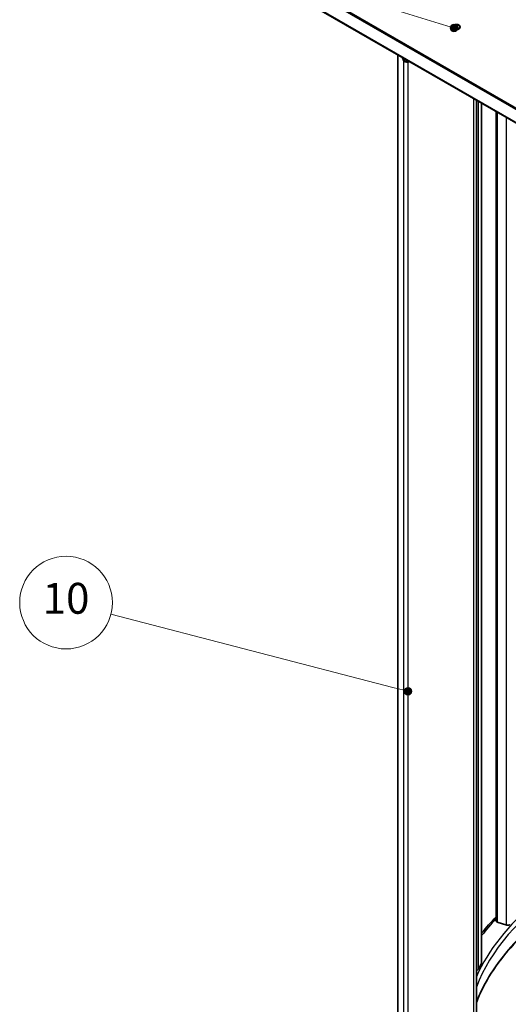
# Model space of a CAD drawing. Units: millimetres. Extents: x 0 to 42239, y -1289 to 8410.
# Drawn here: x 1576 to 2367, y 1447 to 3042 of the extents above; entities that cross this region are included whole.
import ezdxf

# ---------------------------------------------------------------- set-up
doc = ezdxf.new("R2010")
doc.units = ezdxf.units.MM
doc.header["$LTSCALE"] = 10
for name, color, linetype, lineweight in [('Visible Tangent Edges(ISO)', 7, 'Continuous', 25), ('WT02', 7, 'Continuous', 35), ('WT05', 7, 'Continuous', 18)]:
    doc.layers.add(name, color=color, linetype=linetype, lineweight=lineweight)
doc.styles.add('DEFAULT-ISOBigText', font='arial.ttf')

# ---------------------------------------------------------------- blocks, each defined once
blk = doc.blocks.new('Balloon8')
at = {"layer": 'WT05'}
h = blk.add_hatch(color=7, dxfattribs=at)
edge = h.paths.add_edge_path(flags=0)
edge.add_arc((220.49, 195.41), 0.625, 0, 360)
at = {"layer": 'WT05', "color": 7, "linetype": 'Continuous', "lineweight": 18}
for q in [(172.38, 207.9), (219.88, 195.57)]:
    blk.add_line((218.07, 196.04), q, dxfattribs=at)
at = {"layer": 'WT05'}
blk.add_circle((165.15, 209.77), 7.5, dxfattribs=at)
at = {"layer": 'WT05', "color": 7, "linetype": 'Continuous', "lineweight": 18}
blk.add_circle((220.49, 195.41), 0.625, dxfattribs=at)
at = {"layer": 'WT05', "color": 7, "insert": (165.15, 209.82), "char_height": 5, "attachment_point": 5, "style": 'DEFAULT-ISOBigText'}
blk.add_mtext('10', dxfattribs=at)
blk = doc.blocks.new('Balloon12')
at = {"layer": 'WT05'}
h = blk.add_hatch(color=7, dxfattribs=at)
edge = h.paths.add_edge_path(flags=0)
edge.add_arc((227.94, 302.86), 0.625, 0, 360)
at = {"layer": 'WT05', "color": 7, "linetype": 'Continuous', "lineweight": 18}
for q in [(172.43, 320.02), (227.34, 303.04)]:
    blk.add_line((225.55, 303.6), q, dxfattribs=at)
at = {"layer": 'WT05'}
blk.add_circle((165.29, 322.22), 7.5, dxfattribs=at)
at = {"layer": 'WT05', "color": 7, "linetype": 'Continuous', "lineweight": 18}
blk.add_circle((227.94, 302.86), 0.625, dxfattribs=at)
at = {"layer": 'WT05', "color": 7, "insert": (165.29, 322.27), "char_height": 5, "attachment_point": 5, "style": 'DEFAULT-ISOBigText'}
blk.add_mtext('23', dxfattribs=at)
blk = doc.blocks.new('Balloon16')
at = {"layer": 'WT05'}
h = blk.add_hatch(color=7, dxfattribs=at)
edge = h.paths.add_edge_path(flags=0)
edge.add_arc((247.92, 161.96), 0.625, 0, 360)
at = {"layer": 'WT05', "color": 7, "linetype": 'Continuous', "lineweight": 18}
for q in [(247.91, 161.34), (247.04, 115.64)]:
    blk.add_line((247.88, 159.46), q, dxfattribs=at)
blk.add_circle((247.92, 161.96), 0.625, dxfattribs=at)
at = {"layer": 'WT05'}
for centre in [(231.9, 108.16), (246.9, 108.16)]:
    blk.add_circle(centre, 7.5, dxfattribs=at)
at = {"layer": 'WT05', "color": 7, "char_height": 5, "attachment_point": 5, "style": 'DEFAULT-ISOBigText'}
for s, insert in [('23', (231.9, 108.2)), ('37', (246.9, 108.2))]:
    blk.add_mtext(s, dxfattribs=dict(at, insert=insert))

msp = doc.modelspace()

# ---------------------------------------------------------------- linework, layer by layer
at = {"layer": 'Visible Tangent Edges(ISO)'}
for p, q in [((2023.05, 3081.89), (2967.03, 2536.88)), ((2188.61, 2984.95), (2188.61, 1309.02)), ((2197.85, 2976.06), (2197.85, 1281.83)), ((2204.89, 2973.32), (2204.89, 1279.09)), ((2310.87, 2914.37), (2310.87, 1291.09)), ((2319.15, 1504.13), (2319.15, 2909.58)), ((2324.11, 1513.51), (2324.11, 2906.72)), ((2349.86, 1580.1), (2349.86, 2891.86)), ((2364.73, 1575.34), (2364.73, 2883.27))]:
    msp.add_line(p, q, dxfattribs=at)
for centre, major_axis, start_param, end_param in [((2283.47, 3031.13), (5.7, 0), 1.7426262, 7.6821517), ((2283.47, 3030.96), (-5.8, 0), 0, 3.1415927), ((2283.47, 3029.47), (5.8, 0), 3.1415927, 6.2831853), ((2936.98, 1396.44), (-635.96, 0), 5.5764894, 6.0677551), ((2936.98, 1400.53), (-640.96, 0), 5.6745482, 6.0346107), ((2936.98, 1371.95), (-635.96, 0), 5.5764894, 6.0677551), ((2936.98, 1400.53), (670.85, 0), 2.6430247, 2.7221566)]:
    msp.add_ellipse(centre, major_axis=major_axis, ratio=0.5773503, start_param=start_param, end_param=end_param, dxfattribs=at)
for centre, major_axis in [((2283.47, 3032.12), (-3.03, 0)), ((2283.47, 3032.13), (2.97, 0))]:
    msp.add_ellipse(centre, major_axis=major_axis, ratio=0.5773503, dxfattribs=at)
at = {"layer": 'WT02'}
for p, q in [((2023.05, 3103.12), (2967.03, 2558.11)), ((2024.46, 3103.94), (2968.45, 2558.93)), ((2967.86, 2535.05), (2023.87, 3080.06)), ((2277.67, 3030.96), (2277.67, 3029.47)), ((2280.78, 3032.24), (2281.04, 3032.8)), ((2281.95, 3030.84), (2281.25, 3031.25)), ((2281.55, 3031.69), (2281.58, 3031.06)), ((2282.3, 3033.53), (2283.27, 3033.68)), ((2282.34, 3033.4), (2282.47, 3031)), ((2283.19, 3031.14), (2282.47, 3031.03)), ((2284.61, 3030.9), (2284.6, 3030.72)), ((2284.99, 3033.41), (2285.7, 3033.01)), ((2285.4, 3032.6), (2285.34, 3031.45)), ((2286.16, 3032.01), (2285.9, 3031.45)), ((2289.27, 3030.96), (2289.27, 3029.47)), ((2284.64, 3030.72), (2283.68, 3030.58)), ((2188.5, 2985.02), (2188.5, 1309.69)), ((2197.85, 2976.06), (2196.34, 2980.49)), ((2200.79, 2976.39), (2200.14, 2978.29)), ((2205.56, 2975.17), (2204.31, 2975.02)), ((2208.12, 2973.69), (2204.89, 2973.32)), ((2315.72, 2911.57), (2315.72, 1294.49)), ((2324.28, 1514.19), (2324.28, 2906.62)), ((2347.79, 1582.12), (2347.79, 2893.05)), ((2349.52, 1580.04), (2349.64, 1580.17)), ((2364.82, 1575.15), (2349.52, 1580.04)), ((2349.86, 1580.1), (2349.86, 1579.94)), ((2364.73, 1575.18), (2364.73, 1575.34)), ((2364.95, 1575.28), (2364.82, 1575.15)), ((2324.11, 1513.51), (2319.15, 1504.13))]:
    msp.add_line(p, q, dxfattribs=at)
for centre, major_axis, start_param, end_param in [((2280.52, 3031.67), (1.03, 0), 5.4977871, 7.5921822), ((2281.31, 3033.38), (1.03, 0), 4.4505896, 6.5449847), ((2282.68, 3030.42), (1.03, 0), 0.2617994, 2.3561945), ((2284.27, 3031.38), (-1.16, 0), 0.3748629, 1.8626217), ((2284.27, 3033.83), (-1.03, 0), 0.2617994, 2.3561945), ((2285.64, 3030.88), (-1.03, 0), 4.4505896, 6.5449847), ((2286.43, 3032.59), (-1.03, 0), 5.4977871, 7.5921822), ((2203.73, 2976.72), (-6, 0), 0.1936476, 1.7644439), ((2203.73, 2976.72), (-3, 0), 0.1936476, 1.7644439), ((2351.79, 1582.12), (-4, 0), 0, 1.0648114), ((2366.66, 1577.36), (-4, 0), 1.0648114, 2.6356078), ((2315.32, 1504.8), (4, 0), 4.8103274, 5.98731), ((2320.28, 1514.19), (4, 0), 5.98731, 6.2831853)]:
    msp.add_ellipse(centre, major_axis=major_axis, ratio=0.5773503, start_param=start_param, end_param=end_param, dxfattribs=at)
for points, knots in [([(2277.67, 3030.96), (2277.67, 3031.3), (2277.76, 3031.64), (2278.07, 3032.28), (2278.31, 3032.58), (2278.89, 3033.12), (2279.25, 3033.36), (2280.05, 3033.78), (2280.5, 3033.95), (2281.46, 3034.22), (2281.98, 3034.32), (2282.5, 3034.37)], [1.3089969, 1.3089969, 1.3089969, 1.3089969, 1.5887902, 1.5887902, 1.8685835, 1.8685835, 2.1483768, 2.1483768, 2.4281701, 2.4281701, 2.7079634, 2.7079634, 2.7079634, 2.7079634]), ([(2282.5, 3034.37), (2282.63, 3034.38), (2282.76, 3034.39), (2283.02, 3034.41), (2283.15, 3034.41), (2283.41, 3034.42), (2283.54, 3034.42), (2283.8, 3034.41), (2283.93, 3034.41), (2284.19, 3034.39), (2284.32, 3034.38), (2284.45, 3034.37)], [2.70796336, 2.70796336, 2.70796336, 2.70796336, 2.77669532, 2.77669532, 2.84542728, 2.84542728, 2.91415925, 2.91415925, 2.98289121, 2.98289121, 3.05162317, 3.05162317, 3.05162317, 3.05162317]), ([(2284.45, 3034.37), (2284.97, 3034.32), (2285.48, 3034.22), (2286.44, 3033.95), (2286.89, 3033.78), (2287.7, 3033.36), (2288.05, 3033.12), (2288.64, 3032.58), (2288.87, 3032.28), (2289.19, 3031.64), (2289.27, 3031.3), (2289.27, 3030.96)], [3.0516232, 3.0516232, 3.0516232, 3.0516232, 3.3314165, 3.3314165, 3.6112097, 3.6112097, 3.891003, 3.891003, 4.1707963, 4.1707963, 4.4505896, 4.4505896, 4.4505896, 4.4505896]), ([(2289.27, 3029.47), (2289.27, 3029.12), (2289.18, 3028.76), (2288.82, 3028.07), (2288.54, 3027.75), (2287.83, 3027.16), (2287.39, 3026.89), (2286.38, 3026.46), (2285.82, 3026.29), (2284.64, 3026.07), (2284.02, 3026.02), (2282.78, 3026.02), (2282.17, 3026.09), (2280.99, 3026.33), (2280.44, 3026.5), (2279.45, 3026.95), (2279.02, 3027.22), (2278.31, 3027.84), (2278.04, 3028.19), (2277.74, 3028.86), (2277.67, 3029.17), (2277.67, 3029.47)], [4.4505896, 4.4505896, 4.4505896, 4.4505896, 4.7457396, 4.7457396, 5.055838, 5.055838, 5.3812287, 5.3812287, 5.7084275, 5.7084275, 6.0344141, 6.0344141, 6.3598914, 6.3598914, 6.6859611, 6.6859611, 7.0132233, 7.0132233, 7.3380012, 7.3380012, 7.5921822, 7.5921822, 7.5921822, 7.5921822]), ([(2452.39, 1608.14), (2432.95, 1595), (2415.15, 1581.09), (2383.17, 1551.99), (2368.98, 1536.81), (2344.5, 1505.5), (2334.2, 1489.37), (2322.09, 1465.3), (2318.68, 1457.59), (2315.72, 1449.83)], [3.22013182, 3.22013182, 3.22013182, 3.22013182, 3.36150362, 3.36150362, 3.50287542, 3.50287542, 3.64424722, 3.64424722, 3.710009, 3.710009, 3.710009, 3.710009])]:
    msp.add_open_spline(points, degree=3, knots=knots, dxfattribs=at)
for points, degree in [([(2281.04, 3032.8), (2281.05, 3032.49), (2281.07, 3032.17)], 2), ([(2283.27, 3033.68), (2283.23, 3032.48), (2283.19, 3031.14)], 2), ([(2284.99, 3033.41), (2284.99, 3032.43), (2284.99, 3031.34)], 2), ([(2347.79, 1588.88), (2339.38, 1580.19), (2331.54, 1571.31), (2324.28, 1562.26)], 3)]:
    msp.add_open_spline(points, degree=degree, dxfattribs=at)

# ---------------------------------------------------------------- block references
at = {"layer": 'WT05', "xscale": 10, "yscale": 10, "zscale": 10}
for name in ['Balloon12', 'Balloon8', 'Balloon16']:
    msp.add_blockref(name, (0, 0), dxfattribs=at)

doc.saveas('drawing.dxf')
